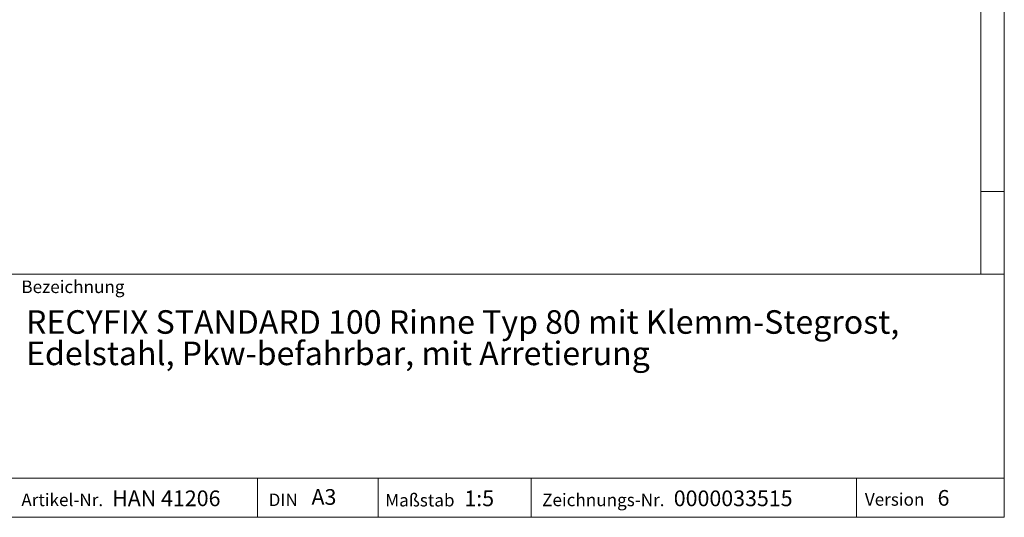
# Model space of a CAD drawing. Units: millimetres. Extents: x 7 to 413, y 7 to 290.
# Drawn here: x 288 to 413, y 7 to 70 of the extents above; entities that cross this region are included whole.
import ezdxf

# ---------------------------------------------------------------- set-up
doc = ezdxf.new("R2010")
doc.units = ezdxf.units.MM
doc.styles.add('SLDTEXTSTYLE1', font='TXT', dxfattribs={"width": 0.605})

# ---------------------------------------------------------------- blocks, each defined once
blk = doc.blocks.new('SW_NOTE_0')
at = {"color": 0, "linetype": 'Continuous', "lineweight": 0, "char_height": 3, "attachment_point": 1, "style": 'SLDTEXTSTYLE1'}
for s, insert in [('RECYFIX STANDARD 100 Rinne Typ 80 mit Klemm-Stegrost,', (0, 3.87)), ('Edelstahl, Pkw-befahrbar, mit Arretierung', (0, -0.13))]:
    blk.add_mtext(s, dxfattribs=dict(at, insert=insert))

msp = doc.modelspace()

# ---------------------------------------------------------------- linework, layer by layer
at = {"color": 7, "linetype": 'Continuous', "lineweight": 0}
for p, q in [((413, 38), (413, 290)), ((410, 287), (410, 38)), ((410, 48.5), (413, 48.5)), ((223, 38), (413, 38)), ((413, 38), (413, 7)), ((223, 12), (413, 12)), ((317.811, 7), (317.811, 12)), ((333.197, 12), (333.197, 7)), ((352.685, 12), (352.685, 7)), ((394.176, 12), (394.176, 7)), ((223, 7), (413, 7)), ((227.8, 7), (413, 7))]:
    msp.add_line(p, q, dxfattribs=at)

# ---------------------------------------------------------------- block references
msp.add_blockref('SW_NOTE_0', (288.328, 29.518), dxfattribs=at)

# ---------------------------------------------------------------- texts
at = {"color": 7, "linetype": 'Continuous', "lineweight": 0, "attachment_point": 1, "style": 'SLDTEXTSTYLE1'}
for s, insert, char_height in [('Bezeichnung', (287.731, 37.175), 1.6), ('Artikel-Nr.', (287.731, 10.021), 1.6), ('HAN 41206', (299.305, 10.419), 2), ('A3', (324.707, 10.594), 2), ('Maßstab', (334.105, 9.98), 1.6), ('1:5', (344.188, 10.417), 2), ('Zeichnungs-Nr.', (354.101, 10.018), 1.6), ('0000033515', (370.874, 10.417), 2), ('Version', (395.228, 10.076), 1.6), ('6', (404.493, 10.475), 2), ('DIN', (319.244, 10.028), 1.6)]:
    msp.add_mtext(s, dxfattribs=dict(at, insert=insert, char_height=char_height))

doc.saveas('drawing.dxf')
